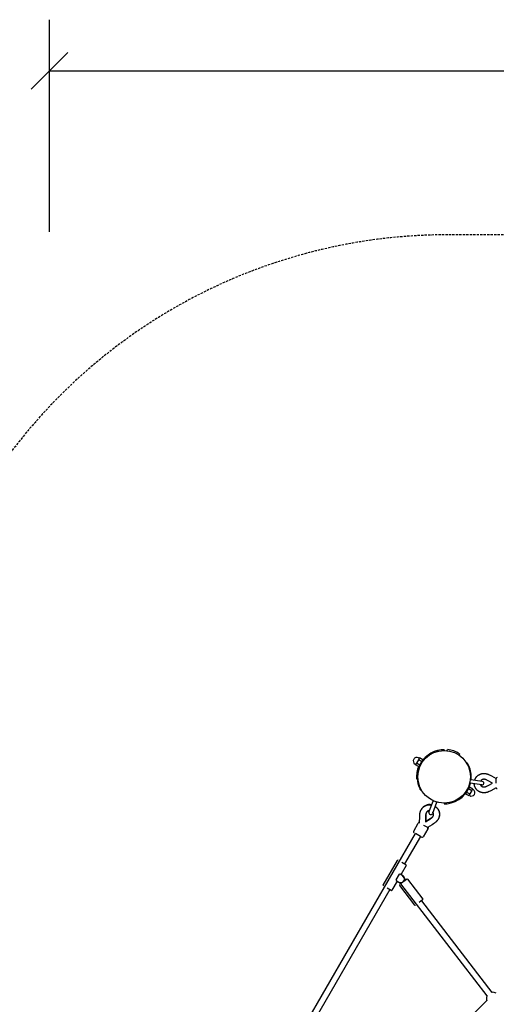
# Model space of a CAD drawing. Extents: x 11383 to 20109, y 6682 to 14838.
# Drawn here: x 13568 to 14873, y 11809 to 14502 of the extents above; entities that cross this region are included whole.
import ezdxf

# ---------------------------------------------------------------- set-up
doc = ezdxf.new("R2010")
doc.units = 0
doc.linetypes.add('HIDDEN', pattern=[9.525, 6.35, -3.175])
doc.layers.add('MLPPAVUCINA', color=7, linetype='Continuous')

# ---------------------------------------------------------------- blocks, each defined once
blk = doc.blocks.new('SLASH')
at = {"color": 0, "linetype": 'Continuous'}
blk.add_line((-12.7, -12.7), (12.7, 12.7), dxfattribs=at)

msp = doc.modelspace()

# ---------------------------------------------------------------- linework, layer by layer
at = {"layer": 'MLPPAVUCINA', "color": 0, "linetype": 'Continuous'}
for p, q in [((13649.5, 13922.1), (13649.5, 14502.1)), ((13649.5, 14362.1), (17829.5, 14362.1))]:
    msp.add_line(p, q, dxfattribs=at)
at = {"layer": 'MLPPAVUCINA', "color": 0}
for p, q in [((14729.8, 12505), (14729.8, 12503)), ((14737.9, 12502.6), (14739.1, 12505.8)), ((14657.1, 12473), (14654.3, 12468.3)), ((14659.8, 12477.8), (14657.1, 12473)), ((14659.7, 12482.5), (14661.8, 12481.3)), ((14661.2, 12480.2), (14659.8, 12477.8)), ((14668.5, 12472.8), (14659.8, 12477.8)), ((14662.6, 12482.5), (14661.2, 12480.2)), ((14671.2, 12477.5), (14662.6, 12482.5)), ((14668.5, 12472.8), (14663, 12463.3)), ((14671.2, 12477.5), (14668.5, 12472.8)), ((14771.9, 12493.6), (14770.7, 12490.3)), ((14652.3, 12464.8), (14650.2, 12466.1)), ((14653, 12465.9), (14651.6, 12463.5)), ((14659.8, 12458.8), (14651.6, 12463.5)), ((14654.3, 12468.3), (14653, 12465.9)), ((14663, 12463.3), (14654.3, 12468.3)), ((14660.4, 12460.4), (14663.8, 12459.8)), ((14663, 12463.3), (14661.3, 12460.3)), ((14793.9, 12468), (14792.2, 12467)), ((14658.1, 12425.3), (14654.6, 12425.9)), ((14802.6, 12423.9), (14834.2, 12418.7)), ((14813.5, 12422.1), (14813.8, 12423)), ((14813.8, 12423), (14814.1, 12423.7)), ((14814.1, 12423.7), (14814.4, 12424.4)), ((14814.4, 12424.4), (14814.7, 12425.1)), ((14814.7, 12425.1), (14815, 12425.8)), ((14815, 12425.8), (14815.3, 12426.4)), ((14815.3, 12426.4), (14815.6, 12427)), ((14815.6, 12427), (14816, 12427.6)), ((14816, 12427.6), (14816.4, 12428.2)), ((14816.4, 12428.2), (14816.7, 12428.8)), ((14816.7, 12428.8), (14817.1, 12429.4)), ((14817.1, 12429.4), (14817.6, 12430)), ((14817.6, 12430), (14818, 12430.5)), ((14818, 12430.5), (14818.4, 12431.1)), ((14818.4, 12431.1), (14818.9, 12431.6)), ((14818.9, 12431.6), (14819.3, 12432.1)), ((14819.3, 12432.1), (14819.8, 12432.6)), ((14819.8, 12432.6), (14820.3, 12433)), ((14820.3, 12433), (14820.8, 12433.5)), ((14820.8, 12433.5), (14821.3, 12433.9)), ((14821.3, 12433.9), (14821.8, 12434.4)), ((14821.8, 12434.4), (14822.3, 12434.7)), ((14822.3, 12434.7), (14822.8, 12435.1)), ((14822.8, 12435.1), (14823.4, 12435.5)), ((14823.4, 12435.5), (14823.9, 12435.9)), ((14823.9, 12435.9), (14824.4, 12436.2)), ((14824.4, 12436.2), (14825, 12436.5)), ((14825, 12436.5), (14825.6, 12436.9)), ((14825.6, 12436.9), (14826.1, 12437.2)), ((14826.1, 12437.2), (14826.7, 12437.4)), ((14826.7, 12437.4), (14827.3, 12437.7)), ((14827.3, 12437.7), (14827.8, 12438)), ((14827.8, 12438), (14828.4, 12438.2)), ((14828.4, 12438.2), (14829, 12438.5)), ((14829, 12438.5), (14829.6, 12438.7)), ((14829.6, 12438.7), (14830.2, 12438.9)), ((14829.9, 12419.7), (14829.7, 12419.4)), ((14830, 12419.9), (14829.9, 12419.7)), ((14830.2, 12420.1), (14830, 12419.9)), ((14830.2, 12438.9), (14830.8, 12439.1)), ((14830.3, 12420.3), (14830.2, 12420.1)), ((14830.5, 12420.5), (14830.3, 12420.3)), ((14830.6, 12420.7), (14830.5, 12420.5)), ((14830.8, 12420.9), (14830.6, 12420.7)), ((14830.8, 12439.1), (14831.4, 12439.2)), ((14831, 12421.1), (14830.8, 12420.9)), ((14831.1, 12421.2), (14831, 12421.1)), ((14831.3, 12421.4), (14831.1, 12421.2)), ((14831.5, 12421.6), (14831.3, 12421.4)), ((14831.4, 12439.2), (14831.9, 12439.4)), ((14831.7, 12421.7), (14831.5, 12421.6)), ((14831.9, 12421.9), (14831.7, 12421.7)), ((14831.9, 12439.4), (14832.5, 12439.5)), ((14832.1, 12422), (14831.9, 12421.9)), ((14832.2, 12422.2), (14832.1, 12422)), ((14832.4, 12422.3), (14832.2, 12422.2)), ((14832.7, 12422.5), (14832.4, 12422.3)), ((14832.5, 12439.5), (14833.1, 12439.7)), ((14832.9, 12422.6), (14832.7, 12422.5)), ((14833.1, 12422.7), (14832.9, 12422.6)), ((14833.1, 12439.7), (14833.7, 12439.8)), ((14833.3, 12422.9), (14833.1, 12422.7)), ((14833.5, 12423), (14833.3, 12422.9)), ((14833.7, 12423.1), (14833.5, 12423)), ((14833.7, 12439.8), (14834.3, 12439.9)), ((14834, 12423.2), (14833.7, 12423.1)), ((14834.2, 12423.3), (14834, 12423.2)), ((14834.5, 12423.4), (14834.2, 12423.3)), ((14834.3, 12439.9), (14834.9, 12440)), ((14834.7, 12423.5), (14834.5, 12423.4)), ((14834.9, 12423.6), (14834.7, 12423.5)), ((14834.9, 12440), (14835.5, 12440.1)), ((14835.2, 12423.7), (14834.9, 12423.6)), ((14835.4, 12423.8), (14835.2, 12423.7)), ((14835.7, 12423.8), (14835.4, 12423.8)), ((14835.5, 12440.1), (14836.1, 12440.1)), ((14835.9, 12423.9), (14835.7, 12423.8)), ((14836.2, 12424), (14835.9, 12423.9)), ((14836.1, 12440.1), (14836.7, 12440.2)), ((14836.5, 12424), (14836.2, 12424)), ((14836.7, 12424.1), (14836.5, 12424)), ((14836.7, 12440.2), (14837.3, 12440.2)), ((14837, 12424.1), (14836.7, 12424.1)), ((14837.2, 12424.2), (14837, 12424.1)), ((14837.5, 12424.2), (14837.2, 12424.2)), ((14837.3, 12440.2), (14837.9, 12440.3)), ((14837.7, 12424.2), (14837.5, 12424.2)), ((14838, 12424.2), (14837.7, 12424.2)), ((14837.9, 12440.3), (14838.5, 12440.3)), ((14838.3, 12424.3), (14838, 12424.2)), ((14838.5, 12424.3), (14838.3, 12424.3)), ((14838.5, 12440.3), (14839.1, 12440.3)), ((14838.8, 12424.3), (14838.5, 12424.3)), ((14839, 12424.3), (14838.8, 12424.3)), ((14839.3, 12424.3), (14839, 12424.3)), ((14839.1, 12440.3), (14839.7, 12440.3)), ((14839.6, 12424.3), (14839.3, 12424.3)), ((14839.8, 12424.3), (14839.6, 12424.3)), ((14839.7, 12440.3), (14840.3, 12440.3)), ((14840.1, 12424.2), (14839.8, 12424.3)), ((14840.3, 12424.2), (14840.1, 12424.2)), ((14840.3, 12440.3), (14840.9, 12440.2)), ((14840.5, 12424.2), (14840.3, 12424.2)), ((14840.8, 12424.1), (14840.5, 12424.2)), ((14841.1, 12424.1), (14840.8, 12424.1)), ((14840.9, 12440.2), (14841.5, 12440.2)), ((14841.3, 12424.1), (14841.1, 12424.1)), ((14841.6, 12424), (14841.3, 12424.1)), ((14841.5, 12440.2), (14842.1, 12440.1)), ((14841.8, 12423.9), (14841.6, 12424)), ((14842.1, 12423.9), (14841.8, 12423.9)), ((14842.1, 12440.1), (14842.7, 12440)), ((14842.4, 12423.8), (14842.1, 12423.9)), ((14842.7, 12423.7), (14842.4, 12423.8)), ((14842.7, 12440), (14843.3, 12440)), ((14843.3, 12423.5), (14842.7, 12423.7)), ((14843.3, 12440), (14843.8, 12439.9)), ((14843.9, 12423.3), (14843.3, 12423.5)), ((14843.8, 12439.9), (14844.4, 12439.8)), ((14844.5, 12423.1), (14843.9, 12423.3)), ((14844.4, 12439.8), (14845, 12439.6)), ((14845.2, 12422.8), (14844.5, 12423.1)), ((14845, 12439.6), (14845.5, 12439.5)), ((14845.9, 12422.5), (14845.2, 12422.8)), ((14845.5, 12439.5), (14846.1, 12439.4)), ((14846.7, 12422.1), (14845.9, 12422.5)), ((14846.1, 12439.4), (14846.7, 12439.2)), ((14846.7, 12439.2), (14847.2, 12439.1)), ((14848.3, 12421.3), (14846.7, 12422.1)), ((14847.2, 12439.1), (14848.3, 12438.7)), ((14848.3, 12438.7), (14849.3, 12438.4)), ((14850, 12420.4), (14848.3, 12421.3)), ((14849.3, 12438.4), (14850.4, 12438)), ((14862.1, 12413.7), (14850, 12420.4)), ((14850.4, 12438), (14851.5, 12437.5)), ((14851.5, 12437.5), (14852.5, 12437.1)), ((14852.5, 12437.1), (14853.5, 12436.6)), ((14853.5, 12436.6), (14855.6, 12435.6)), ((14855.6, 12435.6), (14859.8, 12433.3)), ((14859.8, 12433.3), (14872.3, 12426.4)), ((14872.2, 12413.8), (14872.2, 12425.7)), ((14667.5, 12395), (14665.7, 12394)), ((14796.7, 12398.8), (14791.2, 12389.3)), ((14799.4, 12403.5), (14796.7, 12398.8)), ((14796.7, 12398.8), (14805.3, 12393.8)), ((14799.4, 12403.5), (14808.1, 12398.5)), ((14801, 12414.1), (14801, 12414.1)), ((14832.6, 12408.8), (14801, 12414.1)), ((14805.3, 12393.8), (14802.6, 12389)), ((14806.7, 12396.2), (14805.3, 12393.8)), ((14808.1, 12398.5), (14806.7, 12396.2)), ((14807.3, 12397.3), (14809.5, 12396)), ((14812.3, 12411.3), (14812.3, 12412.2)), ((14812.4, 12410.4), (14812.3, 12411.3)), ((14812.5, 12409.6), (14812.4, 12410.4)), ((14812.7, 12408.8), (14812.5, 12409.6)), ((14812.8, 12408), (14812.7, 12408.8)), ((14813, 12407.3), (14812.8, 12408)), ((14813.2, 12406.5), (14813, 12407.3)), ((14813.4, 12405.8), (14813.2, 12406.5)), ((14813.6, 12405.1), (14813.4, 12405.8)), ((14813.8, 12404.4), (14813.6, 12405.1)), ((14814.1, 12403.7), (14813.8, 12404.4)), ((14814.4, 12403), (14814.1, 12403.7)), ((14814.7, 12402.4), (14814.4, 12403)), ((14815, 12401.7), (14814.7, 12402.4)), ((14815.3, 12401), (14815, 12401.7)), ((14815.6, 12400.4), (14815.3, 12401)), ((14816, 12399.8), (14815.6, 12400.4)), ((14816.4, 12399.2), (14816, 12399.8)), ((14816.7, 12398.6), (14816.4, 12399.2)), ((14817.1, 12398), (14816.7, 12398.6)), ((14817.6, 12397.5), (14817.1, 12398)), ((14818, 12396.9), (14817.6, 12397.5)), ((14818.3, 12396.5), (14818, 12396.9)), ((14818.7, 12396.1), (14818.3, 12396.5)), ((14819, 12395.7), (14818.7, 12396.1)), ((14819.4, 12395.3), (14819, 12395.7)), ((14819.8, 12394.9), (14819.4, 12395.3)), ((14820.3, 12394.4), (14819.8, 12394.9)), ((14820.8, 12394), (14820.3, 12394.4)), ((14821.3, 12393.5), (14820.8, 12394)), ((14821.8, 12393.1), (14821.3, 12393.5)), ((14822.3, 12392.7), (14821.8, 12393.1)), ((14822.8, 12392.3), (14822.3, 12392.7)), ((14823.4, 12391.9), (14822.8, 12392.3)), ((14823.9, 12391.6), (14823.4, 12391.9)), ((14824.4, 12391.2), (14823.9, 12391.6)), ((14825, 12390.9), (14824.4, 12391.2)), ((14825.6, 12390.6), (14825, 12390.9)), ((14826.1, 12390.3), (14825.6, 12390.6)), ((14826.7, 12390), (14826.1, 12390.3)), ((14827.3, 12389.7), (14826.7, 12390)), ((14827.8, 12389.5), (14827.3, 12389.7)), ((14829.1, 12409.4), (14829.1, 12409.2)), ((14829.1, 12409.2), (14829.2, 12409)), ((14829.2, 12409), (14829.3, 12408.8)), ((14829.3, 12408.8), (14829.4, 12408.7)), ((14829.4, 12408.7), (14829.5, 12408.4)), ((14829.5, 12408.4), (14829.6, 12408.2)), ((14829.6, 12408.2), (14829.7, 12408)), ((14829.7, 12408), (14829.9, 12407.8)), ((14829.9, 12407.8), (14830, 12407.6)), ((14830, 12407.6), (14830.2, 12407.3)), ((14830.2, 12407.3), (14830.3, 12407.1)), ((14830.3, 12407.1), (14830.5, 12406.9)), ((14830.5, 12406.9), (14830.6, 12406.7)), ((14830.6, 12406.7), (14830.8, 12406.6)), ((14830.8, 12406.6), (14831, 12406.4)), ((14831, 12406.4), (14831.1, 12406.2)), ((14831.1, 12406.2), (14831.3, 12406)), ((14831.3, 12406), (14831.5, 12405.9)), ((14831.5, 12405.9), (14831.7, 12405.7)), ((14831.7, 12405.7), (14831.9, 12405.5)), ((14831.9, 12405.5), (14832.1, 12405.4)), ((14832.1, 12405.4), (14832.2, 12405.3)), ((14832.2, 12405.3), (14832.4, 12405.1)), ((14832.4, 12405.1), (14832.7, 12405)), ((14832.7, 12405), (14832.9, 12404.8)), ((14832.9, 12404.8), (14833.1, 12404.7)), ((14833.1, 12404.7), (14833.3, 12404.6)), ((14833.3, 12404.6), (14833.5, 12404.5)), ((14833.5, 12404.5), (14833.7, 12404.4)), ((14833.7, 12404.4), (14834, 12404.2)), ((14834, 12404.2), (14834.2, 12404.1)), ((14834.2, 12404.1), (14834.5, 12404)), ((14834.5, 12404), (14834.7, 12403.9)), ((14834.7, 12403.9), (14834.9, 12403.8)), ((14834.9, 12403.8), (14835.2, 12403.8)), ((14835.2, 12403.8), (14835.4, 12403.7)), ((14835.4, 12403.7), (14835.7, 12403.6)), ((14835.7, 12403.6), (14835.9, 12403.5)), ((14835.9, 12403.5), (14836.2, 12403.5)), ((14836.2, 12403.5), (14836.5, 12403.4)), ((14836.5, 12403.4), (14836.7, 12403.4)), ((14836.7, 12403.4), (14837, 12403.3)), ((14837, 12403.3), (14837.2, 12403.3)), ((14837.2, 12403.3), (14837.5, 12403.2)), ((14837.5, 12403.2), (14837.7, 12403.2)), ((14837.7, 12403.2), (14838, 12403.2)), ((14838, 12403.2), (14838.3, 12403.2)), ((14838.3, 12403.2), (14838.5, 12403.2)), ((14838.5, 12403.2), (14838.8, 12403.2)), ((14838.8, 12403.2), (14839, 12403.2)), ((14839, 12403.2), (14839.3, 12403.2)), ((14839.3, 12403.2), (14839.6, 12403.2)), ((14839.6, 12403.2), (14839.8, 12403.2)), ((14839.8, 12403.2), (14840.1, 12403.2)), ((14840.1, 12403.2), (14840.3, 12403.2)), ((14840.3, 12403.2), (14840.5, 12403.3)), ((14840.5, 12403.3), (14840.8, 12403.3)), ((14840.8, 12403.3), (14841.1, 12403.3)), ((14841.1, 12403.3), (14841.3, 12403.4)), ((14841.3, 12403.4), (14841.6, 12403.4)), ((14841.6, 12403.4), (14841.8, 12403.5)), ((14841.8, 12403.5), (14842.1, 12403.6)), ((14842.1, 12403.6), (14842.4, 12403.6)), ((14842.4, 12403.6), (14842.7, 12403.7)), ((14842.7, 12403.7), (14843.3, 12403.9)), ((14843.3, 12403.9), (14843.9, 12404.1)), ((14843.9, 12404.1), (14844.5, 12404.4)), ((14844.5, 12404.4), (14845.2, 12404.7)), ((14845.2, 12404.7), (14845.9, 12405)), ((14845.9, 12405), (14846.7, 12405.3)), ((14846.7, 12405.3), (14848.3, 12406.1)), ((14848.3, 12406.1), (14852, 12408.1)), ((14851.5, 12389.9), (14850.4, 12389.5)), ((14852.5, 12390.4), (14851.5, 12389.9)), ((14852, 12408.1), (14862.1, 12413.7)), ((14853.5, 12390.8), (14852.5, 12390.4)), ((14855.6, 12391.9), (14853.5, 12390.8)), ((14857.6, 12392.9), (14855.6, 12391.9)), ((14872.3, 12401), (14857.6, 12392.9)), ((14872.2, 12413.6), (14872.2, 12413.8)), ((14688.4, 12334.5), (14699.6, 12364.4)), ((14699.6, 12364.4), (14700, 12365.5)), ((14699.6, 12364.4), (14699.6, 12364.4)), ((14791.2, 12389.3), (14788.4, 12384.5)), ((14788.4, 12384.5), (14797.1, 12379.5)), ((14791.2, 12389.3), (14799.8, 12384.3)), ((14798.5, 12381.9), (14797.1, 12379.5)), ((14800, 12379.6), (14797.8, 12380.8)), ((14799.8, 12384.3), (14798.5, 12381.9)), ((14802.6, 12389), (14799.8, 12384.3)), ((14813, 12383), (14812.7, 12382.6)), ((14828.4, 12389.2), (14827.8, 12389.5)), ((14829, 12389), (14828.4, 12389.2)), ((14829.6, 12388.8), (14829, 12389)), ((14830.2, 12388.6), (14829.6, 12388.8)), ((14830.8, 12388.4), (14830.2, 12388.6)), ((14831.4, 12388.2), (14830.8, 12388.4)), ((14831.9, 12388), (14831.4, 12388.2)), ((14832.5, 12387.9), (14831.9, 12388)), ((14833.1, 12387.8), (14832.5, 12387.9)), ((14833.7, 12387.7), (14833.1, 12387.8)), ((14834.3, 12387.5), (14833.7, 12387.7)), ((14834.9, 12387.5), (14834.3, 12387.5)), ((14835.5, 12387.4), (14834.9, 12387.5)), ((14836.1, 12387.3), (14835.5, 12387.4)), ((14836.7, 12387.2), (14836.1, 12387.3)), ((14837.3, 12387.2), (14836.7, 12387.2)), ((14837.9, 12387.2), (14837.3, 12387.2)), ((14838.5, 12387.2), (14837.9, 12387.2)), ((14839.1, 12387.2), (14838.5, 12387.2)), ((14839.7, 12387.2), (14839.1, 12387.2)), ((14840.3, 12387.2), (14839.7, 12387.2)), ((14840.9, 12387.2), (14840.3, 12387.2)), ((14841.5, 12387.3), (14840.9, 12387.2)), ((14842.1, 12387.3), (14841.5, 12387.3)), ((14842.7, 12387.4), (14842.1, 12387.3)), ((14843.3, 12387.5), (14842.7, 12387.4)), ((14843.8, 12387.6), (14843.3, 12387.5)), ((14844.4, 12387.7), (14843.8, 12387.6)), ((14845, 12387.8), (14844.4, 12387.7)), ((14845.5, 12387.9), (14845, 12387.8)), ((14846.1, 12388.1), (14845.5, 12387.9)), ((14846.7, 12388.2), (14846.1, 12388.1)), ((14847.2, 12388.4), (14846.7, 12388.2)), ((14848.3, 12388.7), (14847.2, 12388.4)), ((14849.3, 12389.1), (14848.3, 12388.7)), ((14850.4, 12389.5), (14849.3, 12389.1)), ((14664.8, 12335.6), (14665, 12336.2)), ((14665, 12336.2), (14665.2, 12336.7)), ((14665.2, 12336.7), (14665.4, 12337.3)), ((14665.4, 12337.3), (14665.6, 12337.8)), ((14665.6, 12337.8), (14665.8, 12338.4)), ((14665.8, 12338.4), (14666.1, 12338.9)), ((14666.1, 12338.9), (14666.3, 12339.4)), ((14666.3, 12339.4), (14666.6, 12340)), ((14666.6, 12340), (14666.9, 12340.5)), ((14666.9, 12340.5), (14667.2, 12341)), ((14667.2, 12341), (14667.5, 12341.5)), ((14667.5, 12341.5), (14667.8, 12342.1)), ((14667.8, 12342.1), (14668.1, 12342.6)), ((14668.1, 12342.6), (14668.5, 12343.1)), ((14668.5, 12343.1), (14668.8, 12343.6)), ((14668.8, 12343.6), (14669.2, 12344)), ((14669.2, 12344), (14669.6, 12344.5)), ((14669.6, 12344.5), (14669.9, 12345)), ((14669.9, 12345), (14670.3, 12345.5)), ((14670.3, 12345.5), (14670.7, 12345.9)), ((14670.7, 12345.9), (14671.1, 12346.4)), ((14671.1, 12346.4), (14671.5, 12346.8)), ((14671.5, 12346.8), (14672, 12347.2)), ((14672, 12347.2), (14672.4, 12347.6)), ((14672.4, 12347.6), (14672.9, 12348.1)), ((14672.9, 12348.1), (14673.4, 12348.5)), ((14673.4, 12348.5), (14673.8, 12348.9)), ((14673.8, 12348.9), (14674.3, 12349.3)), ((14674.3, 12349.3), (14674.8, 12349.6)), ((14674.8, 12349.6), (14675.3, 12350)), ((14675.3, 12350), (14675.9, 12350.4)), ((14675.9, 12350.4), (14676.4, 12350.7)), ((14676.4, 12350.7), (14676.9, 12351.1)), ((14676.9, 12351.1), (14677.5, 12351.4)), ((14677.5, 12351.4), (14678.1, 12351.7)), ((14678.1, 12351.7), (14678.6, 12352)), ((14678.6, 12352), (14679.2, 12352.3)), ((14679.2, 12352.3), (14679.8, 12352.5)), ((14679.8, 12352.5), (14680.4, 12352.8)), ((14680.4, 12352.8), (14681, 12353)), ((14681, 12353), (14681.6, 12353.3)), ((14681.6, 12353.3), (14682.2, 12353.5)), ((14682.2, 12353.5), (14682.9, 12353.7)), ((14682.9, 12353.7), (14683.5, 12353.9)), ((14683.3, 12335.9), (14683.1, 12335.8)), ((14683.5, 12336.1), (14683.3, 12335.9)), ((14683.5, 12353.9), (14684.2, 12354)), ((14683.7, 12336.3), (14683.5, 12336.1)), ((14683.9, 12336.5), (14683.7, 12336.3)), ((14684.1, 12336.6), (14683.9, 12336.5)), ((14684.3, 12336.8), (14684.1, 12336.6)), ((14684.2, 12354), (14684.7, 12354.1)), ((14684.6, 12336.9), (14684.3, 12336.8)), ((14684.8, 12337.1), (14684.6, 12336.9)), ((14684.7, 12354.1), (14685.2, 12354.3)), ((14685, 12337.2), (14684.8, 12337.1)), ((14685.2, 12337.3), (14685, 12337.2)), ((14685.2, 12354.3), (14685.7, 12354.3)), ((14685.4, 12337.5), (14685.2, 12337.3)), ((14685.6, 12337.6), (14685.4, 12337.5)), ((14685.8, 12337.7), (14685.6, 12337.6)), ((14685.7, 12354.3), (14686.2, 12354.4)), ((14686.1, 12337.8), (14685.8, 12337.7)), ((14686.3, 12337.9), (14686.1, 12337.8)), ((14686.2, 12354.4), (14686.9, 12354.5)), ((14686.5, 12338), (14686.3, 12337.9)), ((14686.7, 12338.1), (14686.5, 12338)), ((14687, 12338.2), (14686.7, 12338.1)), ((14686.9, 12354.5), (14687.6, 12354.6)), ((14687.2, 12338.3), (14687, 12338.2)), ((14687.4, 12338.4), (14687.2, 12338.3)), ((14687.7, 12338.4), (14687.4, 12338.4)), ((14687.6, 12354.6), (14688.3, 12354.7)), ((14687.9, 12338.5), (14687.7, 12338.4)), ((14688.2, 12338.5), (14687.9, 12338.5)), ((14688.4, 12338.6), (14688.2, 12338.5)), ((14688.3, 12354.7), (14689, 12354.7)), ((14688.6, 12338.6), (14688.4, 12338.6)), ((14688.9, 12338.7), (14688.6, 12338.6)), ((14689.1, 12338.7), (14688.9, 12338.7)), ((14689, 12354.7), (14689.7, 12354.7)), ((14689.4, 12338.7), (14689.1, 12338.7)), ((14689.7, 12338.7), (14689.4, 12338.7)), ((14689.7, 12354.7), (14690.4, 12354.7)), ((14690, 12338.7), (14689.7, 12338.7)), ((14690.4, 12354.7), (14691.1, 12354.7)), ((14691.1, 12354.7), (14691.8, 12354.7)), ((14691.8, 12354.7), (14692.6, 12354.6)), ((14692.6, 12354.6), (14693.3, 12354.5)), ((14693.3, 12354.5), (14694.1, 12354.4)), ((14694.1, 12354.4), (14694.8, 12354.3)), ((14694.8, 12354.3), (14695.7, 12354.1)), ((14709, 12360.9), (14697.7, 12331)), ((14705, 12350.4), (14705.7, 12349.9)), ((14705, 12350.2), (14705.5, 12349.9)), ((14705.5, 12349.9), (14706, 12349.5)), ((14705.7, 12349.9), (14706.4, 12349.3)), ((14706, 12349.5), (14706.5, 12349.1)), ((14706.4, 12349.3), (14707.1, 12348.9)), ((14706.5, 12349.1), (14707, 12348.8)), ((14707, 12348.8), (14707.4, 12348.4)), ((14707.1, 12348.9), (14707.7, 12348.4)), ((14707.4, 12348.4), (14707.9, 12348)), ((14707.7, 12348.4), (14708.3, 12347.9)), ((14707.9, 12348), (14708.4, 12347.6)), ((14708.3, 12347.9), (14708.9, 12347.3)), ((14708.4, 12347.6), (14708.8, 12347.1)), ((14708.8, 12347.1), (14709.4, 12346.6)), ((14708.9, 12347.3), (14709.4, 12346.8)), ((14709.4, 12362), (14709, 12360.9)), ((14709.4, 12346.8), (14709.9, 12346.3)), ((14709.4, 12346.6), (14709.9, 12346.1)), ((14709.9, 12346.3), (14710.4, 12345.8)), ((14709.9, 12346.1), (14710.4, 12345.6)), ((14710.4, 12345.8), (14710.9, 12345.3)), ((14710.4, 12345.6), (14710.9, 12345)), ((14710.9, 12345.3), (14711.4, 12344.7)), ((14710.9, 12345), (14711.4, 12344.4)), ((14711.4, 12344.7), (14711.8, 12344.1)), ((14711.4, 12344.4), (14711.8, 12343.8)), ((14711.8, 12344.1), (14712.3, 12343.5)), ((14711.8, 12343.8), (14712.3, 12343.2)), ((14712.3, 12343.5), (14712.7, 12342.9)), ((14712.3, 12343.2), (14712.7, 12342.6)), ((14712.7, 12342.9), (14713.1, 12342.4)), ((14712.7, 12342.6), (14713.1, 12342)), ((14713.1, 12342.4), (14713.5, 12341.8)), ((14713.1, 12342), (14713.4, 12341.4)), ((14713.4, 12341.4), (14713.8, 12340.8)), ((14713.5, 12341.8), (14713.9, 12341.2)), ((14713.8, 12340.8), (14714.1, 12340.2)), ((14713.9, 12341.2), (14714.2, 12340.6)), ((14714.1, 12340.2), (14714.5, 12339.6)), ((14714.2, 12340.6), (14714.5, 12340)), ((14714.5, 12340), (14714.8, 12339.4)), ((14714.5, 12339.6), (14714.8, 12338.9)), ((14714.8, 12339.4), (14715.1, 12338.7)), ((14714.8, 12338.9), (14715, 12338.3)), ((14715, 12338.3), (14715.3, 12337.6)), ((14715.1, 12338.7), (14715.4, 12338.1)), ((14715.3, 12337.6), (14715.5, 12337)), ((14715.4, 12338.1), (14715.7, 12337.5)), ((14715.5, 12337), (14715.8, 12336.3)), ((14715.7, 12337.5), (14715.9, 12336.8)), ((14715.8, 12336.3), (14716, 12335.7)), ((14715.9, 12336.8), (14716.1, 12336.2)), ((14716.1, 12336.2), (14716.3, 12335.6)), ((14729.8, 12359), (14729.8, 12357)), ((14662.6, 12305.4), (14662.9, 12322.1)), ((14662.9, 12322.1), (14663, 12324.4)), ((14663, 12324.4), (14663.2, 12326.7)), ((14663.2, 12326.7), (14663.3, 12327.8)), ((14663.3, 12327.8), (14663.4, 12328.9)), ((14663.4, 12328.9), (14663.6, 12330.1)), ((14663.6, 12330.1), (14663.7, 12331.2)), ((14663.7, 12331.2), (14664, 12332.3)), ((14664, 12332.3), (14664.2, 12333.4)), ((14664.2, 12333.4), (14664.3, 12334)), ((14664.3, 12334), (14664.5, 12334.5)), ((14664.5, 12334.5), (14664.7, 12335.1)), ((14664.7, 12335.1), (14664.8, 12335.6)), ((14678.9, 12319.4), (14678.7, 12307.8)), ((14678.7, 12307.8), (14690.5, 12314.9)), ((14679, 12323.6), (14678.9, 12319.4)), ((14679.1, 12325.4), (14679, 12323.6)), ((14679.2, 12326.2), (14679.1, 12325.4)), ((14679.3, 12327), (14679.2, 12326.2)), ((14679.4, 12327.7), (14679.3, 12327)), ((14679.5, 12328.4), (14679.4, 12327.7)), ((14679.6, 12329), (14679.5, 12328.4)), ((14679.8, 12329.6), (14679.6, 12329)), ((14679.9, 12330.2), (14679.8, 12329.9)), ((14679.8, 12329.9), (14679.8, 12329.6)), ((14679.9, 12325.2), (14679.8, 12323.4)), ((14679.8, 12323.4), (14679.9, 12309.9)), ((14680, 12330.5), (14679.9, 12330.2)), ((14680, 12327.7), (14679.9, 12327)), ((14679.9, 12327), (14679.9, 12325.2)), ((14679.9, 12309.9), (14691.6, 12316.6)), ((14680.1, 12330.8), (14680, 12330.5)), ((14680.1, 12328.4), (14680, 12327.7)), ((14680.2, 12331.3), (14680.1, 12331)), ((14680.1, 12331), (14680.1, 12330.8)), ((14680.2, 12329.8), (14680.1, 12329.1)), ((14680.1, 12329.1), (14680.1, 12328.4)), ((14680.3, 12331.5), (14680.2, 12331.3)), ((14680.3, 12330.4), (14680.2, 12329.8)), ((14680.4, 12331.7), (14680.3, 12331.5)), ((14680.5, 12330.9), (14680.3, 12330.4)), ((14680.5, 12332), (14680.4, 12331.7)), ((14680.6, 12332.2), (14680.5, 12332)), ((14680.6, 12331.4), (14680.5, 12331.2)), ((14680.5, 12331.2), (14680.5, 12330.9)), ((14680.7, 12332.4), (14680.6, 12332.2)), ((14680.7, 12331.9), (14680.6, 12331.7)), ((14680.6, 12331.7), (14680.6, 12331.4)), ((14680.8, 12332.6), (14680.7, 12332.4)), ((14680.8, 12332.2), (14680.7, 12331.9)), ((14681, 12332.9), (14680.8, 12332.6)), ((14680.9, 12332.4), (14680.8, 12332.2)), ((14681, 12332.8), (14680.9, 12332.6)), ((14680.9, 12332.6), (14680.9, 12332.4)), ((14681.1, 12333.1), (14681, 12332.9)), ((14681.1, 12333), (14681, 12332.8)), ((14681.2, 12333.3), (14681.1, 12333.1)), ((14681.2, 12333.2), (14681.1, 12333)), ((14681.3, 12333.5), (14681.2, 12333.3)), ((14681.3, 12333.4), (14681.2, 12333.2)), ((14681.5, 12333.8), (14681.3, 12333.5)), ((14681.4, 12333.6), (14681.3, 12333.4)), ((14681.5, 12333.8), (14681.4, 12333.6)), ((14681.6, 12334.1), (14681.5, 12333.8)), ((14681.6, 12334), (14681.5, 12333.8)), ((14681.8, 12334.2), (14681.6, 12334)), ((14681.9, 12334.4), (14681.8, 12334.2)), ((14682.1, 12334.6), (14681.9, 12334.4)), ((14682.3, 12334.8), (14682.1, 12334.6)), ((14682.4, 12335), (14682.3, 12334.8)), ((14682.6, 12335.2), (14682.4, 12335)), ((14682.8, 12335.4), (14682.6, 12335.2)), ((14683, 12335.6), (14682.8, 12335.4)), ((14683.1, 12335.8), (14683, 12335.6)), ((14690.5, 12314.9), (14692.2, 12316)), ((14691.6, 12316.6), (14693.2, 12317.5)), ((14692.2, 12316), (14693.7, 12317)), ((14693.2, 12317.5), (14694.6, 12318.5)), ((14693.7, 12317), (14694.4, 12317.5)), ((14694.4, 12317.5), (14695, 12317.9)), ((14694.6, 12318.5), (14695.3, 12318.9)), ((14695, 12317.9), (14695.6, 12318.4)), ((14695.3, 12318.9), (14695.9, 12319.3)), ((14695.6, 12318.4), (14696.1, 12318.8)), ((14695.9, 12319.3), (14696.4, 12319.7)), ((14696.1, 12318.8), (14696.6, 12319.2)), ((14696.4, 12319.7), (14697, 12320.1)), ((14696.6, 12319.2), (14697.1, 12319.7)), ((14697, 12320.1), (14697.4, 12320.5)), ((14697.1, 12319.7), (14697.3, 12319.9)), ((14697.3, 12319.9), (14697.5, 12320.1)), ((14697.4, 12320.5), (14697.8, 12320.9)), ((14697.5, 12320.1), (14697.7, 12320.3)), ((14697.7, 12320.3), (14697.9, 12320.5)), ((14697.8, 12320.9), (14698, 12321.1)), ((14697.9, 12320.5), (14698, 12320.7)), ((14698, 12321.1), (14698.2, 12321.3)), ((14698, 12320.7), (14698.2, 12320.9)), ((14698.2, 12321.3), (14698.4, 12321.4)), ((14698.2, 12320.9), (14698.4, 12321.1)), ((14698.4, 12321.4), (14698.6, 12321.6)), ((14698.4, 12321.1), (14698.5, 12321.3)), ((14698.5, 12321.3), (14698.7, 12321.5)), ((14698.6, 12321.6), (14698.7, 12321.8)), ((14698.7, 12321.8), (14698.9, 12322)), ((14698.7, 12321.5), (14698.8, 12321.7)), ((14698.8, 12321.7), (14699, 12321.9)), ((14698.9, 12322), (14699, 12322.2)), ((14699.1, 12334.1), (14699, 12334.3)), ((14699, 12322.2), (14699.2, 12322.3)), ((14699, 12321.9), (14699.1, 12322.1)), ((14699.2, 12334), (14699.1, 12334.1)), ((14699.1, 12322.1), (14699.3, 12322.3)), ((14699.3, 12333.8), (14699.2, 12334)), ((14699.2, 12322.3), (14699.3, 12322.5)), ((14699.4, 12333.7), (14699.3, 12333.8)), ((14699.3, 12322.5), (14699.4, 12322.7)), ((14699.3, 12322.3), (14699.4, 12322.5)), ((14699.6, 12333.4), (14699.4, 12333.7)), ((14699.4, 12322.7), (14699.6, 12322.9)), ((14699.4, 12322.5), (14699.5, 12322.7)), ((14699.5, 12322.7), (14699.6, 12323)), ((14699.7, 12333.2), (14699.6, 12333.4)), ((14699.6, 12323), (14699.8, 12323.2)), ((14699.6, 12322.9), (14699.7, 12323.1)), ((14699.8, 12333), (14699.7, 12333.2)), ((14699.7, 12323.1), (14699.8, 12323.3)), ((14700, 12332.8), (14699.8, 12333)), ((14699.8, 12323.3), (14699.9, 12323.5)), ((14699.8, 12323.2), (14699.9, 12323.4)), ((14699.9, 12323.4), (14700, 12323.7)), ((14700.1, 12332.5), (14700, 12332.8)), ((14700, 12323.7), (14700.1, 12323.9)), ((14700.2, 12332.3), (14700.1, 12332.5)), ((14700.1, 12323.9), (14700.2, 12324.2)), ((14700.3, 12332.1), (14700.2, 12332.3)), ((14700.2, 12324.2), (14700.3, 12324.4)), ((14700.4, 12331.8), (14700.3, 12332.1)), ((14700.3, 12324.4), (14700.4, 12324.6)), ((14700.5, 12331.6), (14700.4, 12331.8)), ((14700.4, 12324.9), (14700.5, 12325.1)), ((14700.4, 12324.6), (14700.4, 12324.9)), ((14700.6, 12331.4), (14700.5, 12331.6)), ((14700.5, 12325.1), (14700.6, 12325.4)), ((14700.6, 12331.1), (14700.6, 12331.4)), ((14700.7, 12330.9), (14700.6, 12331.1)), ((14700.6, 12325.4), (14700.7, 12325.6)), ((14700.8, 12330.7), (14700.7, 12330.9)), ((14700.7, 12325.9), (14700.8, 12326.2)), ((14700.7, 12325.6), (14700.7, 12325.9)), ((14700.8, 12330.4), (14700.8, 12330.7)), ((14700.9, 12330.2), (14700.8, 12330.4)), ((14700.8, 12326.4), (14700.9, 12326.7)), ((14700.8, 12326.2), (14700.8, 12326.4)), ((14700.9, 12329.9), (14700.9, 12330.2)), ((14700.9, 12329.7), (14700.9, 12329.9)), ((14701, 12329.5), (14700.9, 12329.7)), ((14700.9, 12327.2), (14701, 12327.4)), ((14700.9, 12326.9), (14700.9, 12327.2)), ((14700.9, 12326.7), (14700.9, 12326.9)), ((14701, 12329.2), (14701, 12329.5)), ((14701, 12329), (14701, 12329.2)), ((14701, 12328.7), (14701, 12329)), ((14701, 12328.5), (14701, 12328.7)), ((14701, 12328.2), (14701, 12328.5)), ((14701, 12328), (14701, 12328.2)), ((14701, 12327.7), (14701, 12328)), ((14701, 12327.4), (14701, 12327.7)), ((14708.9, 12308.9), (14708.5, 12308.5)), ((14709.3, 12309.3), (14708.9, 12308.9)), ((14709.7, 12309.7), (14709.3, 12309.3)), ((14710.1, 12310.1), (14709.7, 12309.7)), ((14710.5, 12310.6), (14710.1, 12310.1)), ((14710.8, 12311), (14710.5, 12310.6)), ((14711.2, 12311.5), (14710.8, 12311)), ((14711.6, 12312), (14711.2, 12311.5)), ((14711.9, 12312.4), (14711.6, 12312)), ((14712.2, 12312.9), (14711.9, 12312.4)), ((14712.6, 12313.4), (14712.2, 12312.9)), ((14712.9, 12313.9), (14712.6, 12313.4)), ((14713.2, 12314.5), (14712.9, 12313.9)), ((14713.5, 12315), (14713.2, 12314.5)), ((14713.8, 12315.5), (14713.5, 12315)), ((14713.8, 12315.5), (14713.5, 12315)), ((14714.2, 12316.2), (14713.8, 12315.5)), ((14714.1, 12316), (14713.8, 12315.5)), ((14714.3, 12316.6), (14714.1, 12316)), ((14714.6, 12317), (14714.2, 12316.2)), ((14714.6, 12317.1), (14714.3, 12316.6)), ((14715, 12317.8), (14714.6, 12317)), ((14714.8, 12317.7), (14714.6, 12317.1)), ((14715.1, 12318.3), (14714.8, 12317.7)), ((14715.3, 12318.6), (14715, 12317.8)), ((14715.3, 12318.8), (14715.1, 12318.3)), ((14715.5, 12319.4), (14715.3, 12318.8)), ((14715.5, 12319.1), (14715.3, 12318.6)), ((14715.7, 12320), (14715.5, 12319.4)), ((14715.7, 12319.7), (14715.5, 12319.1)), ((14715.8, 12320.5), (14715.7, 12320)), ((14715.9, 12320.2), (14715.7, 12319.7)), ((14716, 12321.1), (14715.8, 12320.5)), ((14716.1, 12320.8), (14715.9, 12320.2)), ((14716, 12335.7), (14716.2, 12335)), ((14716.2, 12321.7), (14716, 12321.1)), ((14716.3, 12321.3), (14716.1, 12320.8)), ((14716.2, 12335), (14716.3, 12334.4)), ((14716.3, 12322.3), (14716.2, 12321.7)), ((14716.3, 12335.6), (14716.5, 12334.9)), ((14716.3, 12334.4), (14716.5, 12333.7)), ((14716.4, 12322.9), (14716.3, 12322.3)), ((14716.4, 12321.9), (14716.3, 12321.3)), ((14716.6, 12323.5), (14716.4, 12322.9)), ((14716.6, 12322.5), (14716.4, 12321.9)), ((14716.5, 12334.9), (14716.6, 12334.3)), ((14716.5, 12333.7), (14716.6, 12333.1)), ((14716.6, 12334.3), (14716.8, 12333.7)), ((14716.6, 12333.1), (14716.7, 12332.4)), ((14716.7, 12324.1), (14716.6, 12323.5)), ((14716.7, 12323.1), (14716.6, 12322.5)), ((14716.7, 12332.4), (14716.8, 12331.8)), ((14716.8, 12324.8), (14716.7, 12324.1)), ((14716.8, 12323.7), (14716.7, 12323.1)), ((14716.8, 12333.7), (14716.9, 12333)), ((14716.8, 12331.8), (14716.9, 12331.1)), ((14716.9, 12326), (14716.8, 12325.4)), ((14716.8, 12325.4), (14716.8, 12324.8)), ((14717, 12324.3), (14716.8, 12323.7)), ((14716.9, 12333), (14717, 12332.4)), ((14716.9, 12331.1), (14716.9, 12330.5)), ((14716.9, 12330.5), (14717, 12329.8)), ((14717, 12326.6), (14716.9, 12326)), ((14717, 12332.4), (14717.1, 12331.8)), ((14717, 12329.8), (14717, 12329.2)), ((14717, 12329.2), (14717, 12328.6)), ((14717, 12328.6), (14717, 12327.9)), ((14717, 12327.9), (14717, 12327.3)), ((14717, 12327.3), (14717, 12326.6)), ((14717.1, 12325.5), (14717, 12324.9)), ((14717, 12324.9), (14717, 12324.3)), ((14717.1, 12331.8), (14717.2, 12331.1)), ((14717.2, 12326.1), (14717.1, 12325.5)), ((14717.2, 12331.1), (14717.2, 12330.5)), ((14717.2, 12330.5), (14717.3, 12329.9)), ((14717.3, 12327.4), (14717.2, 12326.7)), ((14717.2, 12326.7), (14717.2, 12326.1)), ((14717.3, 12329.9), (14717.3, 12329.2)), ((14717.3, 12329.2), (14717.3, 12328.6)), ((14717.3, 12328.6), (14717.3, 12328)), ((14717.3, 12328), (14717.3, 12327.4)), ((14646.7, 12282.3), (14659.2, 12304)), ((14659.2, 12304), (14660.6, 12306.4)), ((14660.6, 12306.5), (14660.6, 12306.4)), ((14685.1, 12289), (14672.6, 12267.3)), ((14673.6, 12299.1), (14673.7, 12299.1)), ((14673.7, 12299.1), (14684, 12293.1)), ((14696.9, 12300), (14684.6, 12292.7)), ((14686.5, 12291.4), (14685.2, 12289)), ((14686.6, 12291.5), (14686.5, 12291.4)), ((14700.9, 12302.5), (14696.9, 12300)), ((14702.8, 12303.8), (14700.9, 12302.5)), ((14703.7, 12304.5), (14702.8, 12303.8)), ((14704.6, 12305.1), (14703.7, 12304.5)), ((14705.5, 12305.8), (14704.6, 12305.1)), ((14706.4, 12306.6), (14705.5, 12305.8)), ((14707.3, 12307.3), (14706.4, 12306.6)), ((14708.1, 12308.1), (14707.3, 12307.3)), ((14708.5, 12308.5), (14708.1, 12308.1)), ((13814.6, 10827.1), (14651.2, 12276.2)), ((14665.1, 12268.2), (14621.5, 12192.7)), ((14665.1, 12268.2), (14651.2, 12276.2)), ((14665.1, 12268.2), (14668.5, 12266.2)), ((14562.9, 12134.7), (14601.9, 12202.3)), ((14625.7, 12188.5), (14611.9, 12164.7)), ((14625.2, 12190.6), (14614.5, 12196.7)), ((14598.5, 12149.1), (14607.3, 12164.3)), ((14616.5, 12160.6), (14609.1, 12164.9)), ((14626.5, 12149.8), (14609.9, 12137)), ((14611.9, 12164.7), (14622.4, 12151.1)), ((14621.5, 12151.4), (14626.5, 12149.8)), ((14627.9, 12150.9), (14626.5, 12149.8)), ((14630, 12150.6), (14671.4, 12096.7)), ((14581, 12122.6), (14379.7, 11773.9)), ((14584.7, 12120.4), (14574, 12126.6)), ((14601.1, 12145.9), (14586.7, 12121)), ((14598.9, 12147.2), (14606.3, 12142.9)), ((14649.6, 12079.9), (14608.2, 12133.9)), ((14609.7, 12141.4), (14609.4, 12141.7)), ((14609.9, 12137), (14609.6, 12141.7)), ((14847.4, 11831.6), (14611.8, 12138.6)), ((14619.9, 12146.6), (14620.2, 12147)), ((14671.1, 12094.6), (14661.4, 12087.1)), ((14667.8, 12092), (14860.1, 11841.3)), ((14602.8, 11574.9), (14846.6, 11818.8))]:
    msp.add_line(p, q, dxfattribs=at)
at = {"layer": 'MLPPAVUCINA', "color": 0, "linetype": 'HIDDEN'}
msp.add_lwpolyline([(19038.9, 9931.7, 0.267949), (19038.9, 11431.7), (18038.9, 13163.7, 0.267949), (16739.8, 13913.7), (14739.8, 13913.7, 0.267949), (13440.8, 13163.7), (12440.8, 11431.7, 0.267949), (12440.8, 9931.7), (13440.8, 8199.6, 0.267949), (14739.8, 7449.6), (16739.8, 7449.6, 0.267949), (18038.9, 8199.6)], format="xyb", close=True, dxfattribs=at)
at = {"layer": 'MLPPAVUCINA', "color": 0}
msp.add_circle((14729.8, 12431), 72, dxfattribs=at)
for centre, radius, start, end in [((14729.8, 12431), 74, 96.2063, 156.8222), ((14729.8, 12431), 74, 90, 96.2063), ((14730.3, 12432.4), 74, 55.8247, 83.1832), ((14654.9, 12474.3), 9.5, 150, 240), ((14654.9, 12474.3), 9.5, 60, 150), ((14728.4, 12431.3), 74, 156.8247, 184.1832), ((14729.8, 12431), 74, 23.7937, 30), ((14729.8, 12431), 74, 354.3216, 23.7937), ((14729.8, 12431), 74, 184.1832, 203.7937), ((14801.9, 12419.5), 4.52, 80.2685, 94.9594), ((14833.4, 12413.7), 5, 260.5039, 80.5039), ((14875.2, 12425.7), 3, 89.9997, 166.7053), ((14729.8, 12431), 74, 203.7937, 210), ((14729.8, 12431), 74, 276.2063, 346.6863), ((14801.7, 12418.5), 4.52, 246.0113, 260.7404), ((14804.7, 12387.8), 9.5, 330, 60), ((14875.2, 12401.7), 3, 193.1863, 270.0003), ((14703.8, 12362.9), 4.51, 144.9321, 159.7348), ((14804.7, 12387.8), 9.5, 240, 326.5714), ((14689.9, 12329.6), 25.4, 76.5483, 151.7167), ((14704.7, 12362.5), 4.52, 339.2597, 353.9895), ((14729.8, 12431), 74, 270, 276.2063), ((14693.1, 12332.7), 5, 159.4962, 339.4962), ((14649.3, 12280.8), 3, 150.0006, 240.0006), ((14661.8, 12302.5), 3, 59.9994, 149.9994), ((14664.3, 12304.3), 4.33, 111.7612, 149.0066), ((14682.5, 12290.5), 3, 330.0006, 60.0006), ((14682.8, 12293.6), 4.33, 330.9914, 8.1979), ((14670, 12268.8), 3, 239.9994, 329.9994), ((14603.2, 12201.5), 1.5, 59.9997, 149.9997), ((14624.4, 12189.3), 1.5, 330.0002, 60.0002), ((14599.8, 12148.3), 1.46, 147.6815, 231.5991), ((14608.6, 12163.6), 1.46, 68.3999, 152.3195), ((14611.5, 12152), 10, 330, 60), ((14628.8, 12149.7), 1.5, 37.5002, 127.5002), ((14564.2, 12134), 1.5, 150.0003, 240.0003), ((14585.4, 12121.7), 1.5, 239.9998, 329.9998), ((14611.3, 12151.6), 10, 240, 330), ((14609.4, 12134.8), 1.5, 127.4997, 217.4997), ((14670.2, 12095.8), 1.5, 307.4998, 37.4998), ((14650.8, 12080.8), 1.5, 217.5003, 307.5003), ((14863.2, 11824.1), 17.5, 154.6921, 197.7972), ((14863.2, 11824.1), 17.5, 57.2028, 100.2917)]:
    msp.add_arc(centre, radius, start, end, dxfattribs=at)

# ---------------------------------------------------------------- block references
at = {"layer": 'MLPPAVUCINA', "color": 0, "linetype": 'Continuous', "xscale": 3.937007874015748, "yscale": 3.937007874015748}
msp.add_blockref('SLASH', (13649.5, 14362.1), dxfattribs=at)

doc.saveas('drawing.dxf')
